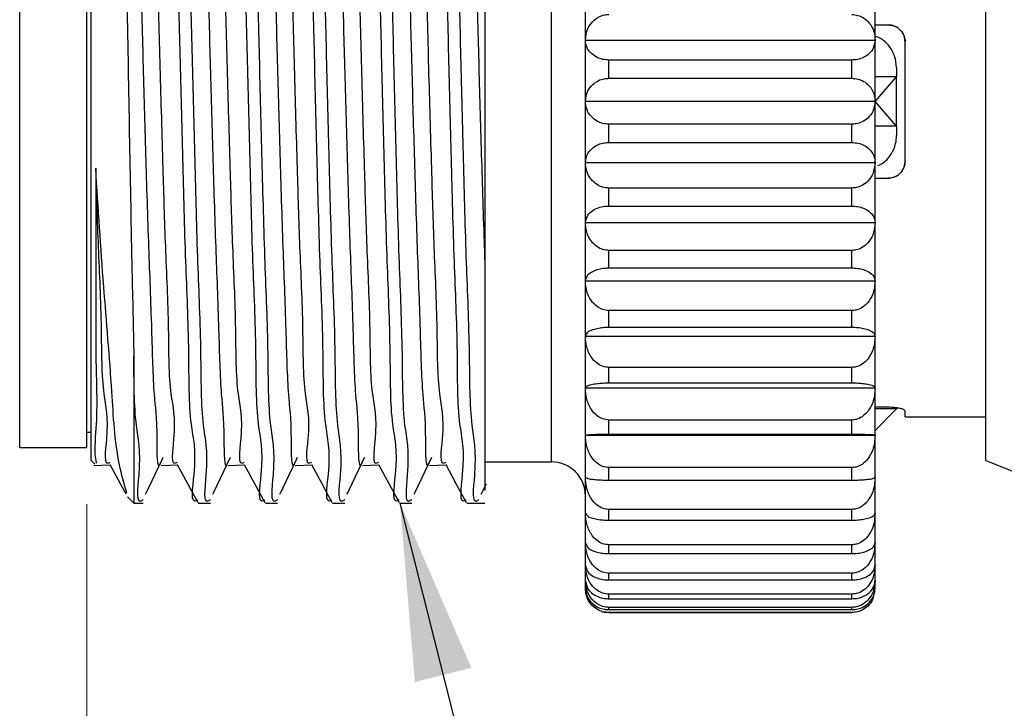
# Model space of a CAD drawing. Units: inches. Extents: x 0.4 to 16.6, y 0.2 to 10.8.
# Drawn here: x 4.2 to 5.1, y 6.7 to 7.3 of the extents above; entities that cross this region are included whole.
import ezdxf

# ---------------------------------------------------------------- set-up
doc = ezdxf.new("R2010")
doc.units = ezdxf.units.IN
doc.header["$MEASUREMENT"] = 0
doc.styles.add('SLDTEXTSTYLE0', font='TXT', dxfattribs={"width": 0.75})
doc.dimstyles.new('SLDDIMSTYLE1', dxfattribs={"dimtxt": 0.166667, "dimasz": 0.156, "dimexe": 0, "dimexo": 0.0625, "dimgap": 0.041667, "dimtad": 0, "dimtih": 1, "dimtoh": 1, "dimlfac": 0.666667, "dimrnd": 1e-09, "dimzin": 12, "dimdsep": 46, "dimtxsty": 'SLDTEXTSTYLE0', "dimsah": 1, "dimcen": 0.09, "dimadec": 0, "dimazin": 3, "dimtfac": 1, "dimtofl": 0, "dimtmove": 0, "dimatfit": 3, "dimfxl": 0, "dimfrac": 2, "dimtolj": 1, "dimtzin": 12, "dimarcsym": 0})
doc.dimstyles.new('SLDDIMSTYLE2', dxfattribs={"dimtxt": 0.18, "dimasz": 0.156, "dimexe": 0, "dimexo": 0.0625, "dimgap": 0, "dimtad": 0, "dimtih": 1, "dimtoh": 1, "dimdec": 0, "dimrnd": 1e-09, "dimzin": 0, "dimdsep": 46, "dimtxsty": 'Standard', "dimsah": 1, "dimcen": 0.09, "dimadec": 0, "dimazin": 0, "dimtfac": 0.156, "dimtdec": 0, "dimtofl": 0, "dimtmove": 0, "dimatfit": 3, "dimfxl": 0, "dimfrac": 2, "dimtolj": 1, "dimtzin": 0, "dimarcsym": 0})

# ---------------------------------------------------------------- blocks, each defined once
blk = doc.blocks.new('_D_1')
at = {"color": 7, "linetype": 'Continuous', "lineweight": 18}
for p, q in [((11.64499, 7.03675), (11.64499, 5.74573)), ((4.28816, 6.90107), (4.28816, 5.74573)), ((9.75225, 5.98184), (9.69669, 5.87073)), ((9.86336, 5.75962), (9.75225, 5.98184)), ((4.28816, 5.87073), (7.49768, 5.87073)), ((9.69669, 5.87073), (7.66808, 5.87073)), ((9.91891, 5.87073), (9.86336, 5.75962)), ((11.64499, 5.87073), (9.91891, 5.87073))]:
    blk.add_line(p, q, dxfattribs=at)
for points in [[(4.28816, 5.87073), (4.44416, 5.84473), (4.44416, 5.89673)], [(11.64499, 5.87073), (11.48899, 5.89673), (11.48899, 5.84473)]]:
    blk.add_solid(points, dxfattribs=at)
at = {"color": 7, "linetype": 'Continuous', "lineweight": 18, "insert": (7.5315, 5.95317), "char_height": 0.16667, "attachment_point": 1, "style": 'SLDTEXTSTYLE0'}
blk.add_mtext('L', dxfattribs=at)

msp = doc.modelspace()

# ---------------------------------------------------------------- linework, layer by layer
at = {"color": 7, "linetype": 'Continuous', "lineweight": 25}
for p, q in [((4.29209, 6.96178), (4.29209, 7.57162)), ((5.07959, 6.93963), (5.07959, 7.57152)), ((4.2291, 7.25557), (4.2291, 7.56007)), ((4.28816, 7.25557), (4.28816, 7.56007)), ((4.63859, 7.54001), (4.63859, 7.11101)), ((4.72709, 7.30963), (4.72709, 7.36259)), ((4.98209, 7.30963), (4.98209, 7.36259)), ((4.98209, 7.32307), (4.99345, 7.32307)), ((4.72709, 7.25583), (4.72709, 7.30963)), ((4.72709, 7.30963), (4.98209, 7.30963)), ((4.98209, 7.25583), (4.98209, 7.30963)), ((5.00845, 7.20307), (5.00845, 7.30807)), ((4.74776, 7.27605), (4.74776, 7.29212)), ((4.96142, 7.29212), (4.74776, 7.29212)), ((4.96142, 7.27605), (4.96142, 7.29212)), ((5.00095, 7.28557), (5.00095, 7.27732)), ((4.74776, 7.27605), (4.96142, 7.27605)), ((5.00095, 7.27732), (4.98209, 7.27732)), ((4.98209, 7.25558), (5.00095, 7.27732)), ((5.00095, 7.23382), (5.00095, 7.27732)), ((4.2291, 6.95107), (4.2291, 7.25557)), ((4.28816, 6.95107), (4.28816, 7.25557)), ((4.72709, 7.20201), (4.72709, 7.25583)), ((4.72709, 7.25583), (4.98209, 7.25583)), ((4.98209, 7.20201), (4.98209, 7.25583)), ((5.00095, 7.23382), (4.98209, 7.25557)), ((4.74776, 7.21955), (4.74776, 7.23562)), ((4.96142, 7.23562), (4.74776, 7.23562)), ((4.96142, 7.21955), (4.96142, 7.23562)), ((5.00095, 7.23382), (4.98209, 7.23382)), ((5.00095, 7.23382), (5.00095, 7.22557)), ((4.74776, 7.21955), (4.96142, 7.21955)), ((4.72709, 7.20201), (4.98209, 7.20201)), ((4.72709, 7.14905), (4.72709, 7.20201)), ((4.98209, 7.14905), (4.98209, 7.20201)), ((4.98209, 7.18807), (4.99345, 7.18807)), ((4.74776, 7.16361), (4.74776, 7.17943)), ((4.96142, 7.17943), (4.74776, 7.17943)), ((4.96142, 7.16361), (4.96142, 7.17943)), ((4.74776, 7.16361), (4.96142, 7.16361)), ((4.72709, 7.14905), (4.98209, 7.14905)), ((4.72709, 7.09776), (4.72709, 7.14905)), ((4.98209, 7.09776), (4.98209, 7.14905)), ((4.74776, 7.10913), (4.74776, 7.12445)), ((4.96142, 7.12445), (4.74776, 7.12445)), ((4.96142, 7.10913), (4.96142, 7.12445)), ((4.63859, 7.11101), (4.63859, 6.91352)), ((4.74776, 7.10913), (4.96142, 7.10913)), ((4.72709, 7.09776), (4.98209, 7.09776)), ((4.72709, 7.04896), (4.72709, 7.09776)), ((4.98209, 7.04896), (4.98209, 7.09776)), ((4.74776, 7.05695), (4.74776, 7.07153)), ((4.96142, 7.07153), (4.74776, 7.07153)), ((4.96142, 7.05695), (4.96142, 7.07153)), ((4.74776, 7.05695), (4.96142, 7.05695)), ((4.72709, 7.04896), (4.98209, 7.04896)), ((4.72709, 7.00342), (4.72709, 7.04896)), ((4.98209, 7.00342), (4.98209, 7.04896)), ((4.32959, 7.0315), (4.32959, 6.90202)), ((4.74776, 7.00791), (4.74776, 7.02151)), ((4.96142, 7.02151), (4.74776, 7.02151)), ((4.96142, 7.00791), (4.96142, 7.02151)), ((4.72709, 7.00342), (4.98209, 7.00342)), ((4.72709, 6.96186), (4.72709, 7.00342)), ((4.74776, 7.00791), (4.96142, 7.00791)), ((4.98209, 6.96186), (4.98209, 7.00342)), ((4.99345, 6.98641), (4.98209, 6.98641)), ((5.00095, 6.98573), (5.00095, 6.98494)), ((5.00095, 6.98494), (4.98209, 6.98494)), ((4.98209, 6.96608), (5.00095, 6.98494)), ((5.00845, 6.97807), (5.00845, 6.98308)), ((5.00845, 6.97807), (5.07959, 6.97807)), ((5.00845, 6.97807), (5.07959, 6.97807)), ((4.74776, 6.96277), (4.74776, 6.97519)), ((4.96142, 6.97519), (4.74776, 6.97519)), ((4.96142, 6.96277), (4.96142, 6.97519)), ((4.28816, 6.96457), (4.29209, 6.96457)), ((4.29209, 6.93952), (4.29209, 6.96178)), ((4.72709, 6.96186), (4.98209, 6.96186)), ((4.72709, 6.92493), (4.72709, 6.96186)), ((4.74776, 6.96277), (4.96142, 6.96277)), ((4.98209, 6.92493), (4.98209, 6.96186)), ((4.2291, 6.95107), (4.28816, 6.95107)), ((4.29209, 6.93952), (4.29532, 6.93629)), ((4.63859, 6.93832), (4.69709, 6.93832)), ((5.07959, 6.93963), (5.24909, 6.87171)), ((4.72709, 6.89321), (4.72709, 6.92493)), ((4.74776, 6.92225), (4.74776, 6.93329)), ((4.96142, 6.93329), (4.74776, 6.93329)), ((4.96142, 6.92225), (4.96142, 6.93329)), ((4.98209, 6.89321), (4.98209, 6.92493)), ((4.63538, 6.90976), (4.63987, 6.91914)), ((4.74776, 6.92225), (4.96142, 6.92225)), ((4.32408, 6.90753), (4.32959, 6.90202)), ((4.32959, 6.90202), (4.33785, 6.90202)), ((4.3863, 6.90202), (4.39695, 6.90202)), ((4.4454, 6.90202), (4.45605, 6.90202)), ((4.5045, 6.90202), (4.51515, 6.90202)), ((4.5636, 6.90202), (4.57425, 6.90202)), ((4.6227, 6.90202), (4.63859, 6.90202)), ((4.72709, 6.86721), (4.72709, 6.89321)), ((4.74776, 6.88699), (4.74776, 6.89647)), ((4.96142, 6.89647), (4.74776, 6.89647)), ((4.96142, 6.88699), (4.96142, 6.89647)), ((4.98209, 6.86721), (4.98209, 6.89321)), ((4.74776, 6.88699), (4.96142, 6.88699)), ((4.72709, 6.84733), (4.72709, 6.86721)), ((4.74776, 6.85754), (4.74776, 6.86531)), ((4.96142, 6.86531), (4.74776, 6.86531)), ((4.96142, 6.85754), (4.96142, 6.86531)), ((4.98209, 6.84733), (4.98209, 6.86721)), ((4.74776, 6.85754), (4.96142, 6.85754)), ((4.72709, 6.83389), (4.72709, 6.84733)), ((4.98209, 6.83389), (4.98209, 6.84733)), ((4.96142, 6.84031), (4.74776, 6.84031)), ((4.74776, 6.83437), (4.74776, 6.84031)), ((4.96142, 6.83437), (4.96142, 6.84031)), ((4.72709, 6.8271), (4.72709, 6.83389)), ((4.74776, 6.83437), (4.96142, 6.83437)), ((4.98209, 6.8271), (4.98209, 6.83389)), ((4.96142, 6.82185), (4.74776, 6.82185)), ((4.74776, 6.81784), (4.74776, 6.82185)), ((4.96142, 6.81784), (4.96142, 6.82185)), ((4.74776, 6.81784), (4.96142, 6.81784)), ((4.96142, 6.81024), (4.74776, 6.81024)), ((4.74776, 6.80821), (4.74776, 6.81024)), ((4.74776, 6.80821), (4.96142, 6.80821)), ((4.96142, 6.80565), (4.74776, 6.80565)), ((4.74776, 6.80557), (4.96142, 6.80557)), ((4.96142, 6.80821), (4.96142, 6.81024))]:
    msp.add_line(p, q, dxfattribs=at)
at = {"color": 8, "linetype": 'Continuous', "lineweight": 25}
for p, q in [((4.69709, 6.93832), (4.69709, 7.57282)), ((4.74776, 6.80565), (4.74776, 6.80557)), ((4.96142, 6.80565), (4.96142, 6.80557))]:
    msp.add_line(p, q, dxfattribs=at)
at = {"color": 7, "linetype": 'Continuous', "lineweight": 25, "flags": 128}
for points in [[(4.29439, 6.93523), (4.30178, 6.93542), (4.30888, 6.93561)], [(4.30859, 6.93616), (4.31764, 6.91934), (4.32248, 6.91034)], [(4.35349, 6.93523), (4.36088, 6.93542), (4.36798, 6.93561)], [(4.36769, 6.93616), (4.37674, 6.91934), (4.38579, 6.90251)], [(4.41259, 6.93523), (4.41998, 6.93542), (4.42708, 6.93561)], [(4.42679, 6.93616), (4.43584, 6.91934), (4.44489, 6.90251)], [(4.47169, 6.93523), (4.47908, 6.93542), (4.48618, 6.93561)], [(4.48589, 6.93616), (4.49494, 6.91934), (4.50399, 6.90251)], [(4.53079, 6.93523), (4.53818, 6.93542), (4.54528, 6.93561)], [(4.54499, 6.93616), (4.55404, 6.91934), (4.56309, 6.90251)], [(4.58989, 6.93523), (4.59728, 6.93542), (4.60438, 6.93561)], [(4.60409, 6.93616), (4.61314, 6.91934), (4.62219, 6.90251)], [(4.74134, 6.80659), (4.74372, 6.80597), (4.74776, 6.80557)]]:
    msp.add_lwpolyline(points, dxfattribs=at)
at = {"color": 7, "linetype": 'Continuous', "lineweight": 25}
msp.add_arc((4.69709, 6.90832), 0.03, 0.00114, 89.99918, dxfattribs=at)
for points, knots in [([(4.38578, 6.90474), (4.38558, 6.9046), (4.37892, 6.89989), (4.38622, 6.94478), (4.3778, 6.97266), (4.37853, 7.04232), (4.3749, 7.11748), (4.37278, 7.20551), (4.37034, 7.2949), (4.36849, 7.38216), (4.36487, 7.46061), (4.36553, 7.52792), (4.35655, 7.56995), (4.36493, 7.60077), (4.35726, 7.60573), (4.35675, 7.60605)], [0, 0, 0, 0, 0.001033, 0.033913, 0.096816, 0.186248, 0.300549, 0.428943, 0.557822, 0.682933, 0.799756, 0.895496, 0.961599, 0.99745, 1, 1, 1, 1]), ([(4.39695, 6.90506), (4.39658, 6.90475), (4.39017, 6.89923), (4.39638, 6.94437), (4.38874, 6.97186), (4.38913, 7.04136), (4.38562, 7.11631), (4.38346, 7.20427), (4.38104, 7.29366), (4.37916, 7.38096), (4.37563, 7.45969), (4.37604, 7.52691), (4.36757, 7.5699), (4.37527, 7.60001), (4.36793, 7.60568), (4.3674, 7.60608)], [0, 0, 0, 0, 0.001972, 0.034347, 0.096773, 0.185769, 0.299693, 0.427812, 0.556542, 0.681629, 0.798557, 0.894529, 0.960961, 0.997221, 1, 1, 1, 1]), ([(4.44489, 6.90474), (4.44468, 6.9046), (4.43802, 6.89989), (4.44532, 6.94478), (4.4369, 6.97266), (4.43763, 7.04232), (4.434, 7.11748), (4.43188, 7.20551), (4.42944, 7.2949), (4.42759, 7.38216), (4.42397, 7.46061), (4.42463, 7.52792), (4.41565, 7.56995), (4.42403, 7.60077), (4.41636, 7.60573), (4.41585, 7.60605)], [0, 0, 0, 0, 0.001033, 0.033913, 0.096816, 0.186248, 0.300549, 0.428943, 0.557822, 0.682933, 0.799756, 0.895496, 0.961599, 0.99745, 1, 1, 1, 1]), ([(4.45605, 6.90506), (4.45568, 6.90475), (4.44927, 6.89923), (4.45548, 6.94437), (4.44784, 6.97186), (4.44823, 7.04136), (4.44472, 7.11631), (4.44256, 7.20427), (4.44014, 7.29366), (4.43826, 7.38096), (4.43473, 7.45969), (4.43514, 7.52691), (4.42667, 7.5699), (4.43437, 7.60001), (4.42703, 7.60568), (4.4265, 7.60608)], [0, 0, 0, 0, 0.001972, 0.034347, 0.096773, 0.185769, 0.299693, 0.427812, 0.556542, 0.681629, 0.798557, 0.894529, 0.960961, 0.997221, 1, 1, 1, 1]), ([(4.50399, 6.90474), (4.50378, 6.9046), (4.49712, 6.89989), (4.50442, 6.94478), (4.49601, 6.97266), (4.49673, 7.04232), (4.4931, 7.11748), (4.49098, 7.20551), (4.48854, 7.2949), (4.48669, 7.38216), (4.48307, 7.46061), (4.48373, 7.52792), (4.47475, 7.56995), (4.48313, 7.60077), (4.47546, 7.60573), (4.47495, 7.60605)], [0, 0, 0, 0, 0.001033, 0.033913, 0.096816, 0.186248, 0.300549, 0.428943, 0.557822, 0.682933, 0.799756, 0.895496, 0.961599, 0.99745, 1, 1, 1, 1]), ([(4.51515, 6.90506), (4.51478, 6.90475), (4.50837, 6.89923), (4.51458, 6.94437), (4.50694, 6.97186), (4.50733, 7.04136), (4.50382, 7.11631), (4.50166, 7.20427), (4.49924, 7.29366), (4.49736, 7.38096), (4.49383, 7.45969), (4.49424, 7.52691), (4.48577, 7.5699), (4.49347, 7.60001), (4.48613, 7.60568), (4.4856, 7.60608)], [0, 0, 0, 0, 0.001972, 0.034347, 0.096773, 0.185768, 0.299692, 0.427812, 0.556542, 0.681629, 0.798557, 0.894529, 0.960961, 0.997221, 1, 1, 1, 1]), ([(4.56308, 6.90474), (4.56288, 6.9046), (4.55623, 6.89989), (4.56352, 6.94478), (4.5551, 6.97266), (4.55583, 7.04232), (4.5522, 7.11748), (4.55008, 7.20551), (4.54764, 7.2949), (4.54579, 7.38216), (4.54217, 7.46061), (4.54283, 7.52792), (4.53385, 7.56995), (4.54223, 7.60077), (4.53456, 7.60573), (4.53405, 7.60605)], [0, 0, 0, 0, 0.001033, 0.033912, 0.096816, 0.186248, 0.300549, 0.428942, 0.557821, 0.682933, 0.799756, 0.895496, 0.961599, 0.99745, 1, 1, 1, 1]), ([(4.57425, 6.90506), (4.57388, 6.90475), (4.56747, 6.89923), (4.57368, 6.94437), (4.56604, 6.97186), (4.56643, 7.04136), (4.56292, 7.11631), (4.56076, 7.20427), (4.55834, 7.29366), (4.55646, 7.38096), (4.55293, 7.45969), (4.55334, 7.52691), (4.54487, 7.5699), (4.55257, 7.60001), (4.54523, 7.60568), (4.5447, 7.60608)], [0, 0, 0, 0, 0.001972, 0.034347, 0.096773, 0.185769, 0.299692, 0.427812, 0.556542, 0.681629, 0.798557, 0.894529, 0.960961, 0.997221, 1, 1, 1, 1]), ([(4.62219, 6.90474), (4.62198, 6.9046), (4.61532, 6.89989), (4.62262, 6.94478), (4.6142, 6.97266), (4.61493, 7.04232), (4.6113, 7.11748), (4.60918, 7.20551), (4.60674, 7.2949), (4.60489, 7.38216), (4.60127, 7.46061), (4.60193, 7.52792), (4.59295, 7.56995), (4.60133, 7.60077), (4.59366, 7.60573), (4.59315, 7.60605)], [0, 0, 0, 0, 0.001033, 0.033913, 0.096816, 0.186248, 0.300549, 0.428943, 0.557822, 0.682933, 0.799756, 0.895496, 0.961599, 0.99745, 1, 1, 1, 1]), ([(4.63335, 6.90506), (4.63298, 6.90475), (4.62657, 6.89923), (4.63278, 6.94437), (4.62514, 6.97186), (4.62553, 7.04136), (4.62202, 7.11631), (4.61986, 7.20427), (4.61744, 7.29366), (4.61556, 7.38096), (4.61203, 7.45969), (4.61244, 7.52691), (4.60397, 7.5699), (4.61167, 7.60001), (4.60433, 7.60568), (4.6038, 7.60608)], [0, 0, 0, 0, 0.001972, 0.034347, 0.096773, 0.185769, 0.299693, 0.427812, 0.556542, 0.681629, 0.798557, 0.894529, 0.960961, 0.997221, 1, 1, 1, 1]), ([(4.31553, 7.59137), (4.31615, 7.5869), (4.31919, 7.565), (4.31895, 7.51472), (4.32209, 7.43394), (4.32373, 7.33212), (4.32569, 7.2205), (4.32762, 7.11922), (4.32903, 7.05644), (4.32959, 7.0315)], [0, 0, 0, 0, 0.024169, 0.118393, 0.268426, 0.457507, 0.663642, 0.866418, 1, 1, 1, 1]), ([(4.32457, 7.57269), (4.32486, 7.57249), (4.33155, 7.56788), (4.32419, 7.54011), (4.3325, 7.50177), (4.33216, 7.44064), (4.33566, 7.36943), (4.33757, 7.2903), (4.33992, 7.20935), (4.3423, 7.12954), (4.34512, 7.06188), (4.34654, 6.9981), (4.35029, 6.97462), (4.34966, 6.92974), (4.35319, 6.93743), (4.35348, 6.93804)], [0, 0, 0, 0, 0.001648, 0.037795, 0.104067, 0.199847, 0.316572, 0.441466, 0.570023, 0.697999, 0.811826, 0.900779, 0.963219, 0.997069, 1, 1, 1, 1]), ([(4.3387, 7.57275), (4.33922, 7.57243), (4.3463, 7.56795), (4.33903, 7.53986), (4.34723, 7.50173), (4.34694, 7.44071), (4.35051, 7.36765), (4.35246, 7.28443), (4.35493, 7.20356), (4.35709, 7.12604), (4.3604, 7.06218), (4.36002, 6.99926), (4.36766, 6.97404), (4.36148, 6.9337), (4.3675, 6.93788), (4.36768, 6.938)], [0, 0, 0, 0, 0.00282, 0.038894, 0.105171, 0.201041, 0.317936, 0.452513, 0.591638, 0.700183, 0.814335, 0.90359, 0.966301, 0.999, 1, 1, 1, 1]), ([(4.38367, 7.57269), (4.38396, 7.57249), (4.39065, 7.56789), (4.38329, 7.5401), (4.3916, 7.50177), (4.39126, 7.44064), (4.39476, 7.36943), (4.39667, 7.2903), (4.39902, 7.20935), (4.4014, 7.12954), (4.40422, 7.06188), (4.40564, 6.9981), (4.40939, 6.97462), (4.40876, 6.92974), (4.41229, 6.93743), (4.41258, 6.93804)], [0, 0, 0, 0, 0.001649, 0.037796, 0.104067, 0.199847, 0.316572, 0.441466, 0.570023, 0.697999, 0.811826, 0.900779, 0.96322, 0.997069, 1, 1, 1, 1]), ([(4.3978, 7.57275), (4.39832, 7.57243), (4.4054, 7.56795), (4.39813, 7.53986), (4.40633, 7.50173), (4.40604, 7.44071), (4.40961, 7.36765), (4.41156, 7.28443), (4.41403, 7.20356), (4.41619, 7.12604), (4.4195, 7.06218), (4.41912, 6.99926), (4.42676, 6.97404), (4.42058, 6.9337), (4.4266, 6.93788), (4.42678, 6.938)], [0, 0, 0, 0, 0.00282, 0.038894, 0.105171, 0.201041, 0.317936, 0.452513, 0.591638, 0.700183, 0.814335, 0.90359, 0.966301, 0.999, 1, 1, 1, 1]), ([(4.44277, 7.57269), (4.44306, 7.57249), (4.44975, 7.56788), (4.4424, 7.54011), (4.4507, 7.50177), (4.45036, 7.44064), (4.45386, 7.36943), (4.45577, 7.2903), (4.45812, 7.20935), (4.4605, 7.12954), (4.46332, 7.06188), (4.46474, 6.9981), (4.46849, 6.97462), (4.46786, 6.92974), (4.47139, 6.93743), (4.47168, 6.93804)], [0, 0, 0, 0, 0.001648, 0.037795, 0.104067, 0.199847, 0.316572, 0.441466, 0.570023, 0.697999, 0.811826, 0.900779, 0.96322, 0.99707, 1, 1, 1, 1]), ([(4.4569, 7.57275), (4.45742, 7.57243), (4.4645, 7.56795), (4.45723, 7.53986), (4.46543, 7.50173), (4.46514, 7.44071), (4.46871, 7.36765), (4.47066, 7.28443), (4.47313, 7.20356), (4.47529, 7.12604), (4.4786, 7.06218), (4.47822, 6.99926), (4.48586, 6.97404), (4.47968, 6.9337), (4.4857, 6.93788), (4.48588, 6.938)], [0, 0, 0, 0, 0.00282, 0.038894, 0.105171, 0.201041, 0.317936, 0.452513, 0.591638, 0.700183, 0.814335, 0.90359, 0.966301, 0.999, 1, 1, 1, 1]), ([(4.50187, 7.57269), (4.50216, 7.57249), (4.50885, 7.56788), (4.5015, 7.54011), (4.5098, 7.50177), (4.50946, 7.44064), (4.51296, 7.36943), (4.51487, 7.2903), (4.51722, 7.20935), (4.5196, 7.12954), (4.52242, 7.06188), (4.52384, 6.9981), (4.52759, 6.97462), (4.52696, 6.92974), (4.53049, 6.93743), (4.53078, 6.93804)], [0, 0, 0, 0, 0.001648, 0.037795, 0.104067, 0.199847, 0.316572, 0.441466, 0.570023, 0.697999, 0.811826, 0.900779, 0.963219, 0.997069, 1, 1, 1, 1]), ([(4.516, 7.57275), (4.51652, 7.57243), (4.5236, 7.56795), (4.51633, 7.53986), (4.52453, 7.50173), (4.52424, 7.44071), (4.52781, 7.36765), (4.52976, 7.28443), (4.53223, 7.20356), (4.53439, 7.12604), (4.5377, 7.06217), (4.53732, 6.99926), (4.54496, 6.97404), (4.53878, 6.9337), (4.5448, 6.93788), (4.54498, 6.938)], [0, 0, 0, 0, 0.00282, 0.038894, 0.105171, 0.201041, 0.317936, 0.452513, 0.591638, 0.700182, 0.814335, 0.90359, 0.966301, 0.998999, 1, 1, 1, 1]), ([(4.56097, 7.57269), (4.56126, 7.57249), (4.56795, 7.56788), (4.56059, 7.54011), (4.5689, 7.50177), (4.56856, 7.44064), (4.57206, 7.36943), (4.57397, 7.2903), (4.57632, 7.20935), (4.5787, 7.12954), (4.58152, 7.06188), (4.58294, 6.9981), (4.58669, 6.97462), (4.58606, 6.92974), (4.58959, 6.93743), (4.58988, 6.93804)], [0, 0, 0, 0, 0.001648, 0.037795, 0.104067, 0.199847, 0.316572, 0.441466, 0.570023, 0.697999, 0.811826, 0.900779, 0.963219, 0.997069, 1, 1, 1, 1]), ([(4.5751, 7.57275), (4.57562, 7.57243), (4.5827, 7.56795), (4.57543, 7.53986), (4.58363, 7.50173), (4.58334, 7.44071), (4.58691, 7.36765), (4.58886, 7.28443), (4.59133, 7.20356), (4.59349, 7.12604), (4.5968, 7.06218), (4.59642, 6.99926), (4.60406, 6.97404), (4.59788, 6.9337), (4.6039, 6.93788), (4.60408, 6.938)], [0, 0, 0, 0, 0.00282, 0.038894, 0.105171, 0.201041, 0.317936, 0.452513, 0.591638, 0.700183, 0.814335, 0.90359, 0.966301, 0.999, 1, 1, 1, 1]), ([(4.62007, 7.57269), (4.62036, 7.57249), (4.62705, 7.56788), (4.6197, 7.54011), (4.628, 7.50177), (4.62766, 7.44065), (4.63115, 7.36941), (4.63307, 7.29036), (4.6354, 7.20915), (4.63729, 7.14908), (4.6384, 7.11642), (4.63859, 7.11101)], [0, 0, 0, 0, 0.002278, 0.052249, 0.143864, 0.276271, 0.437633, 0.610288, 0.788007, 0.964923, 1, 1, 1, 1]), ([(4.72709, 7.30963), (4.72749, 7.31315), (4.7282, 7.31923), (4.73301, 7.32612), (4.73824, 7.33007), (4.74326, 7.33196), (4.74643, 7.33215), (4.74776, 7.33223)], [0, 0, 0, 0, 0.308149, 0.533846, 0.72039, 0.882551, 1, 1, 1, 1]), ([(4.96142, 7.33223), (4.96328, 7.33207), (4.96694, 7.33177), (4.97238, 7.3292), (4.97757, 7.32458), (4.98139, 7.31763), (4.98186, 7.31221), (4.98209, 7.30963)], [0, 0, 0, 0, 0.1645774, 0.3220422, 0.5219264, 0.7729122, 1, 1, 1, 1]), ([(4.99345, 7.32307), (4.9951, 7.32291), (4.99839, 7.3226), (5.00281, 7.32013), (5.00622, 7.31646), (5.00815, 7.3122), (5.00837, 7.3093), (5.00845, 7.30807)], [0, 0, 0, 0, 0.210022, 0.41871, 0.628892, 0.843716, 1, 1, 1, 1]), ([(5.00845, 7.30807), (5.00828, 7.30979), (5.00794, 7.31323), (5.00525, 7.31779), (5.00132, 7.32118), (4.99712, 7.32286), (4.99444, 7.32301), (4.99345, 7.32307)], [0, 0, 0, 0, 0.218698, 0.437707, 0.657299, 0.873894, 1, 1, 1, 1]), ([(4.74776, 7.29212), (4.7459, 7.29224), (4.74232, 7.29247), (4.73696, 7.29439), (4.73183, 7.29784), (4.72783, 7.30323), (4.72732, 7.30762), (4.72709, 7.30963)], [0, 0, 0, 0, 0.185566, 0.357695, 0.563208, 0.799269, 1, 1, 1, 1]), ([(4.98209, 7.30963), (4.98164, 7.30687), (4.98084, 7.3019), (4.97594, 7.2967), (4.97079, 7.29375), (4.96586, 7.29233), (4.96274, 7.29219), (4.96142, 7.29212)], [0, 0, 0, 0, 0.274309, 0.492319, 0.687849, 0.867241, 1, 1, 1, 1]), ([(5.00095, 7.28557), (5.00062, 7.28898), (4.99996, 7.29578), (4.99466, 7.30468), (4.98844, 7.31077), (4.98365, 7.31242), (4.98209, 7.31296)], [0, 0, 0, 0, 0.286727, 0.572727, 0.860957, 1, 1, 1, 1]), ([(4.72709, 7.25583), (4.72751, 7.25899), (4.72825, 7.26455), (4.7331, 7.27067), (4.73831, 7.27414), (4.74329, 7.27581), (4.74643, 7.27598), (4.74776, 7.27605)], [0, 0, 0, 0, 0.2935876, 0.5157396, 0.7060636, 0.875775, 1, 1, 1, 1]), ([(4.96142, 7.27605), (4.96328, 7.27591), (4.96689, 7.27564), (4.9723, 7.27338), (4.97748, 7.26931), (4.98137, 7.26308), (4.98186, 7.25814), (4.98209, 7.25583)], [0, 0, 0, 0, 0.173864, 0.337719, 0.539868, 0.784221, 1, 1, 1, 1]), ([(4.74776, 7.23562), (4.74589, 7.23576), (4.74228, 7.23603), (4.73687, 7.23829), (4.7317, 7.24235), (4.7278, 7.24858), (4.72731, 7.25351), (4.72709, 7.25583)], [0, 0, 0, 0, 0.173961, 0.337883, 0.540069, 0.784343, 1, 1, 1, 1]), ([(4.98209, 7.25583), (4.98166, 7.25266), (4.98092, 7.24711), (4.97607, 7.241), (4.97086, 7.23753), (4.96588, 7.23587), (4.96274, 7.23569), (4.96142, 7.23562)], [0, 0, 0, 0, 0.293432, 0.515557, 0.705911, 0.875703, 1, 1, 1, 1]), ([(4.72709, 7.20201), (4.72753, 7.20478), (4.72833, 7.20975), (4.73323, 7.21497), (4.73838, 7.21792), (4.74332, 7.21934), (4.74643, 7.21949), (4.74776, 7.21955)], [0, 0, 0, 0, 0.2745115, 0.4925525, 0.6880386, 0.8673294, 1, 1, 1, 1]), ([(4.96142, 7.21955), (4.96327, 7.21943), (4.96685, 7.2192), (4.97221, 7.21728), (4.97734, 7.21383), (4.98134, 7.20842), (4.98185, 7.20403), (4.98209, 7.20201)], [0, 0, 0, 0, 0.1854461, 0.3574898, 0.5629536, 0.7991091, 1, 1, 1, 1]), ([(4.98458, 7.1993), (4.98624, 7.20009), (4.99091, 7.20232), (4.99655, 7.20907), (5.00039, 7.21745), (5.00079, 7.22321), (5.00095, 7.22557)], [0, 0, 0, 0, 0.167637, 0.472601, 0.783238, 1, 1, 1, 1]), ([(4.99345, 7.18807), (4.9951, 7.18823), (4.99839, 7.18855), (5.00281, 7.19101), (5.00622, 7.19469), (5.00815, 7.19894), (5.00837, 7.20185), (5.00845, 7.20307)], [0, 0, 0, 0, 0.210022, 0.41871, 0.628892, 0.843716, 1, 1, 1, 1]), ([(5.00845, 7.20307), (5.00828, 7.20135), (5.00794, 7.19792), (5.00525, 7.19335), (5.00132, 7.18996), (4.99712, 7.18829), (4.99444, 7.18813), (4.99345, 7.18807)], [0, 0, 0, 0, 0.218698, 0.437707, 0.6573, 0.873894, 1, 1, 1, 1]), ([(4.29599, 7.19688), (4.29599, 7.18728), (4.29601, 7.14534), (4.29631, 7.08985), (4.29574, 7.02299), (4.29813, 6.97868), (4.2943, 6.94728), (4.29632, 6.93735), (4.29633, 6.9373)], [0, 0, 0, 0, 0.110986, 0.484633, 0.64166, 0.882951, 0.999429, 1, 1, 1, 1]), ([(4.29599, 7.19688), (4.29665, 7.17368), (4.29799, 7.12608), (4.3013, 7.06217), (4.30092, 6.99926), (4.30856, 6.97404), (4.30238, 6.9337), (4.3084, 6.93788), (4.30858, 6.938)], [0, 0, 0, 0, 0.265804, 0.545342, 0.76391, 0.917478, 0.997549, 1, 1, 1, 1]), ([(4.32329, 6.91078), (4.321, 6.9191), (4.313, 6.94818), (4.31014, 7.00958), (4.30242, 7.09638), (4.29821, 7.16208), (4.29599, 7.19688)], [0, 0, 0, 0, 0.089857, 0.313872, 0.636658, 1, 1, 1, 1]), ([(4.74776, 7.17943), (4.74589, 7.17959), (4.74224, 7.1799), (4.7368, 7.18246), (4.7316, 7.18708), (4.72778, 7.19402), (4.72731, 7.19944), (4.72709, 7.20201)], [0, 0, 0, 0, 0.164654, 0.322171, 0.522081, 0.773005, 1, 1, 1, 1]), ([(4.98209, 7.20201), (4.98168, 7.1985), (4.98097, 7.19242), (4.97616, 7.18554), (4.97093, 7.1816), (4.96591, 7.17971), (4.96275, 7.17952), (4.96142, 7.17943)], [0, 0, 0, 0, 0.3080309, 0.5337057, 0.72027, 0.8824944, 1, 1, 1, 1]), ([(4.72709, 7.14905), (4.72757, 7.15138), (4.72845, 7.1557), (4.73338, 7.15989), (4.73846, 7.16229), (4.74334, 7.16344), (4.74643, 7.16356), (4.74776, 7.16361)], [0, 0, 0, 0, 0.2498061, 0.4634333, 0.6658663, 0.8570462, 1, 1, 1, 1]), ([(4.96142, 7.16361), (4.96327, 7.16352), (4.96681, 7.16333), (4.97213, 7.16176), (4.97716, 7.15898), (4.98128, 7.15455), (4.98184, 7.15074), (4.98209, 7.14905)], [0, 0, 0, 0, 0.199552, 0.381866, 0.592112, 0.818543, 1, 1, 1, 1]), ([(4.74776, 7.12445), (4.74588, 7.12462), (4.7422, 7.12496), (4.73673, 7.12779), (4.73153, 7.13287), (4.72777, 7.14041), (4.72731, 7.14625), (4.72709, 7.14905)], [0, 0, 0, 0, 0.157382, 0.310013, 0.508386, 0.764512, 1, 1, 1, 1]), ([(4.98209, 7.14905), (4.98169, 7.14524), (4.981, 7.13871), (4.97624, 7.13118), (4.97099, 7.12684), (4.96593, 7.12475), (4.96275, 7.12454), (4.96142, 7.12445)], [0, 0, 0, 0, 0.319003, 0.547576, 0.731405, 0.887805, 1, 1, 1, 1]), ([(4.72709, 7.09776), (4.72762, 7.09961), (4.72866, 7.10324), (4.73356, 7.10628), (4.73852, 7.10812), (4.74336, 7.109), (4.74643, 7.10909), (4.74776, 7.10913)], [0, 0, 0, 0, 0.218313, 0.427819, 0.639379, 0.844891, 1, 1, 1, 1]), ([(4.96142, 7.10913), (4.96326, 7.10905), (4.96677, 7.10891), (4.97205, 7.1077), (4.97693, 7.10561), (4.98117, 7.10229), (4.98182, 7.0991), (4.98209, 7.09776)], [0, 0, 0, 0, 0.216218, 0.411043, 0.628021, 0.843647, 1, 1, 1, 1]), ([(4.74776, 7.07153), (4.74588, 7.07172), (4.74217, 7.07209), (4.73668, 7.07513), (4.73148, 7.08058), (4.72776, 7.0886), (4.72731, 7.09478), (4.72709, 7.09776)], [0, 0, 0, 0, 0.151906, 0.300934, 0.498285, 0.75832, 1, 1, 1, 1]), ([(4.98209, 7.09776), (4.98169, 7.09371), (4.98102, 7.08681), (4.97629, 7.07877), (4.97104, 7.07411), (4.96595, 7.07185), (4.96275, 7.07163), (4.96142, 7.07153)], [0, 0, 0, 0, 0.327019, 0.557835, 0.739736, 0.891808, 1, 1, 1, 1]), ([(4.72709, 7.04896), (4.72769, 7.05029), (4.72898, 7.05314), (4.73373, 7.05495), (4.73858, 7.05626), (4.74338, 7.05686), (4.74644, 7.05693), (4.74776, 7.05695)], [0, 0, 0, 0, 0.179607, 0.386363, 0.609329, 0.831249, 1, 1, 1, 1]), ([(4.96142, 7.05695), (4.96326, 7.0569), (4.96674, 7.0568), (4.97198, 7.05598), (4.97668, 7.05452), (4.98096, 7.05246), (4.98178, 7.04992), (4.98209, 7.04896)], [0, 0, 0, 0, 0.234919, 0.444226, 0.670205, 0.875291, 1, 1, 1, 1]), ([(4.74776, 7.02151), (4.74588, 7.02171), (4.74214, 7.0221), (4.73664, 7.02531), (4.73144, 7.03104), (4.72776, 7.03941), (4.72731, 7.04585), (4.72709, 7.04896)], [0, 0, 0, 0, 0.148038, 0.29456, 0.49126, 0.754047, 1, 1, 1, 1]), ([(4.98209, 7.04896), (4.9817, 7.04474), (4.98104, 7.03755), (4.97632, 7.02913), (4.97108, 7.02424), (4.96597, 7.02186), (4.96275, 7.02161), (4.96142, 7.02151)], [0, 0, 0, 0, 0.3325586, 0.564985, 0.745593, 0.8946372, 1, 1, 1, 1]), ([(4.33785, 6.90506), (4.33748, 6.90475), (4.33107, 6.89923), (4.33727, 6.94435), (4.32982, 6.97164), (4.32967, 7.00952), (4.32959, 7.0315)], [0, 0, 0, 0, 0.010776, 0.187678, 0.52878, 1, 1, 1, 1]), ([(4.72709, 7.00342), (4.72776, 7.00418), (4.72946, 7.00607), (4.73384, 7.00673), (4.73862, 7.00755), (4.74339, 7.00785), (4.74644, 7.00789), (4.74776, 7.00791)], [0, 0, 0, 0, 0.136959, 0.343594, 0.57913, 0.81768, 1, 1, 1, 1]), ([(4.74776, 6.97519), (4.74588, 6.97539), (4.74213, 6.9758), (4.73662, 6.97911), (4.73142, 6.98502), (4.72776, 6.99362), (4.7273, 7.00022), (4.72709, 7.00342)], [0, 0, 0, 0, 0.145638, 0.290625, 0.486948, 0.751439, 1, 1, 1, 1]), ([(4.96142, 7.00791), (4.96326, 7.00788), (4.96672, 7.00782), (4.97193, 7.00739), (4.97649, 7.00648), (4.98057, 7.00575), (4.98173, 7.00397), (4.98209, 7.00342)], [0, 0, 0, 0, 0.253692, 0.477989, 0.714678, 0.912171, 1, 1, 1, 1]), ([(4.98209, 7.00342), (4.9817, 6.99908), (4.98104, 6.99172), (4.97635, 6.98305), (4.9711, 6.978), (4.96598, 6.97554), (4.96275, 6.97529), (4.96142, 6.97519)], [0, 0, 0, 0, 0.335944, 0.569379, 0.749214, 0.896393, 1, 1, 1, 1]), ([(5.00845, 6.98308), (5.00818, 6.98345), (5.00737, 6.98457), (5.00457, 6.9852), (5.00092, 6.98602), (4.997, 6.98635), (4.99443, 6.98639), (4.99345, 6.98641)], [0, 0, 0, 0, 0.08551, 0.258042, 0.510911, 0.813135, 1, 1, 1, 1]), ([(5.00845, 6.98308), (5.00818, 6.98345), (5.00737, 6.98457), (5.00457, 6.9852), (5.00092, 6.98602), (4.997, 6.98635), (4.99443, 6.98639), (4.99345, 6.98641)], [0, 0, 0, 0, 0.08551, 0.258042, 0.510911, 0.813135, 1, 1, 1, 1]), ([(4.72709, 6.96186), (4.72781, 6.96201), (4.72994, 6.96247), (4.73382, 6.96251), (4.73866, 6.96271), (4.74339, 6.96276), (4.74644, 6.96277), (4.74776, 6.96277)], [0, 0, 0, 0, 0.106873, 0.315189, 0.559502, 0.808932, 1, 1, 1, 1]), ([(4.74776, 6.93329), (4.74588, 6.93349), (4.74212, 6.93391), (4.73661, 6.93726), (4.73141, 6.94325), (4.72775, 6.95195), (4.7273, 6.95862), (4.72709, 6.96186)], [0, 0, 0, 0, 0.144622, 0.288962, 0.485132, 0.750343, 1, 1, 1, 1]), ([(4.96142, 6.96277), (4.96326, 6.96277), (4.96672, 6.96275), (4.97188, 6.96268), (4.97652, 6.96243), (4.98001, 6.96245), (4.9817, 6.96197), (4.98209, 6.96186)], [0, 0, 0, 0, 0.266449, 0.501213, 0.746308, 0.941542, 1, 1, 1, 1]), ([(4.98209, 6.96186), (4.9817, 6.95747), (4.98105, 6.95003), (4.97635, 6.94126), (4.97111, 6.93614), (4.96598, 6.93364), (4.96275, 6.93339), (4.96142, 6.93329)], [0, 0, 0, 0, 0.337366, 0.571231, 0.750745, 0.897138, 1, 1, 1, 1]), ([(4.33988, 6.90976), (4.34248, 6.9152), (4.34769, 6.92607), (4.35291, 6.93694), (4.35551, 6.94237)], [0, 0, 0, 0, 0.500117, 1, 1, 1, 1]), ([(4.39898, 6.90976), (4.40158, 6.9152), (4.40679, 6.92607), (4.41201, 6.93694), (4.41461, 6.94237)], [0, 0, 0, 0, 0.500117, 1, 1, 1, 1]), ([(4.45808, 6.90976), (4.46068, 6.9152), (4.46589, 6.92607), (4.47111, 6.93694), (4.47371, 6.94237)], [0, 0, 0, 0, 0.500119, 1, 1, 1, 1]), ([(4.51718, 6.90976), (4.51978, 6.9152), (4.52499, 6.92607), (4.53021, 6.93694), (4.53281, 6.94237)], [0, 0, 0, 0, 0.500117, 1, 1, 1, 1]), ([(4.57628, 6.90976), (4.57888, 6.9152), (4.58409, 6.92607), (4.58931, 6.93694), (4.59191, 6.94237)], [0, 0, 0, 0, 0.500117, 1, 1, 1, 1]), ([(4.72709, 6.92493), (4.72779, 6.92448), (4.72974, 6.92323), (4.73384, 6.92299), (4.73865, 6.92246), (4.74339, 6.92229), (4.74644, 6.92227), (4.74776, 6.92225)], [0, 0, 0, 0, 0.118091, 0.325613, 0.566666, 0.812118, 1, 1, 1, 1]), ([(4.74776, 6.89647), (4.74588, 6.89667), (4.74212, 6.89708), (4.73661, 6.90042), (4.73142, 6.90639), (4.72775, 6.91505), (4.7273, 6.9217), (4.72709, 6.92493)], [0, 0, 0, 0, 0.144951, 0.2895, 0.485721, 0.750697, 1, 1, 1, 1]), ([(4.96142, 6.92225), (4.96326, 6.92228), (4.96672, 6.92232), (4.97191, 6.92254), (4.97648, 6.92318), (4.98027, 6.92336), (4.98171, 6.9246), (4.98209, 6.92493)], [0, 0, 0, 0, 0.261657, 0.49246, 0.734275, 0.929992, 1, 1, 1, 1]), ([(4.98209, 6.92493), (4.9817, 6.92055), (4.98105, 6.91314), (4.97635, 6.9044), (4.97111, 6.89931), (4.96598, 6.89682), (4.96275, 6.89657), (4.96142, 6.89647)], [0, 0, 0, 0, 0.336906, 0.570631, 0.750249, 0.896896, 1, 1, 1, 1]), ([(4.72709, 6.89321), (4.72773, 6.89217), (4.72921, 6.88977), (4.7338, 6.88857), (4.7386, 6.88752), (4.74339, 6.88707), (4.74644, 6.88701), (4.74776, 6.88699)], [0, 0, 0, 0, 0.157829, 0.364149, 0.593545, 0.82414, 1, 1, 1, 1]), ([(4.74776, 6.86531), (4.74588, 6.86551), (4.74213, 6.86591), (4.73663, 6.86918), (4.73143, 6.87501), (4.72776, 6.88352), (4.7273, 6.89005), (4.72709, 6.89321)], [0, 0, 0, 0, 0.1466386, 0.2922636, 0.4887414, 0.7525225, 1, 1, 1, 1]), ([(4.96142, 6.88699), (4.96326, 6.88703), (4.96673, 6.88711), (4.97196, 6.88774), (4.97657, 6.88891), (4.98079, 6.89028), (4.98175, 6.89246), (4.98209, 6.89321)], [0, 0, 0, 0, 0.2447011, 0.4617614, 0.6930963, 0.8937332, 1, 1, 1, 1]), ([(4.98209, 6.89321), (4.9817, 6.88892), (4.98104, 6.88163), (4.97634, 6.87307), (4.97109, 6.86808), (4.96597, 6.86566), (4.96275, 6.86541), (4.96142, 6.86531)], [0, 0, 0, 0, 0.334537, 0.567551, 0.747706, 0.895661, 1, 1, 1, 1]), ([(4.72709, 6.86721), (4.72765, 6.86562), (4.7288, 6.86237), (4.73365, 6.85996), (4.73855, 6.85839), (4.74337, 6.85766), (4.74644, 6.85758), (4.74776, 6.85754)], [0, 0, 0, 0, 0.199443, 0.407291, 0.6243991, 0.8380726, 1, 1, 1, 1]), ([(4.74776, 6.84031), (4.74588, 6.8405), (4.74215, 6.84088), (4.73666, 6.84401), (4.73146, 6.84962), (4.72776, 6.85784), (4.72731, 6.86416), (4.72709, 6.86721)], [0, 0, 0, 0, 0.149745, 0.297369, 0.494349, 0.755922, 1, 1, 1, 1]), ([(4.96142, 6.85754), (4.96326, 6.85761), (4.96676, 6.85773), (4.97201, 6.85874), (4.97681, 6.8605), (4.98108, 6.8632), (4.9818, 6.86606), (4.98209, 6.86721)], [0, 0, 0, 0, 0.225563, 0.427569, 0.648848, 0.858936, 1, 1, 1, 1]), ([(4.98209, 6.86721), (4.9817, 6.86306), (4.98103, 6.85601), (4.97631, 6.84775), (4.97106, 6.84296), (4.96596, 6.84064), (4.96275, 6.8404), (4.96142, 6.84031)], [0, 0, 0, 0, 0.330127, 0.56184, 0.743012, 0.893388, 1, 1, 1, 1]), ([(4.72709, 6.84733), (4.72759, 6.84524), (4.72855, 6.84126), (4.73347, 6.83765), (4.73849, 6.83554), (4.74335, 6.83452), (4.74643, 6.83441), (4.74776, 6.83437)], [0, 0, 0, 0, 0.234673, 0.446109, 0.6529, 0.851079, 1, 1, 1, 1]), ([(4.74776, 6.82185), (4.74588, 6.82203), (4.74218, 6.82239), (4.73671, 6.82533), (4.7315, 6.83062), (4.72777, 6.83842), (4.72731, 6.84444), (4.72709, 6.84733)], [0, 0, 0, 0, 0.154381, 0.30503, 0.502828, 0.761098, 1, 1, 1, 1]), ([(4.96142, 6.83437), (4.96327, 6.83446), (4.96679, 6.83462), (4.97208, 6.83601), (4.97705, 6.83843), (4.98123, 6.84232), (4.98183, 6.84582), (4.98209, 6.84733)], [0, 0, 0, 0, 0.207735, 0.396143, 0.609546, 0.830552, 1, 1, 1, 1]), ([(4.98209, 6.84733), (4.98169, 6.8434), (4.98101, 6.83666), (4.97627, 6.82885), (4.97102, 6.82434), (4.96594, 6.82217), (4.96275, 6.82194), (4.96142, 6.82185)], [0, 0, 0, 0, 0.323421, 0.553218, 0.735976, 0.889998, 1, 1, 1, 1]), ([(4.72709, 6.83389), (4.72755, 6.83134), (4.72838, 6.8267), (4.7333, 6.82199), (4.73842, 6.81931), (4.74333, 6.81803), (4.74643, 6.8179), (4.74776, 6.81784)], [0, 0, 0, 0, 0.262707, 0.47851, 0.677285, 0.862328, 1, 1, 1, 1]), ([(4.74776, 6.81024), (4.74589, 6.81041), (4.74222, 6.81073), (4.73676, 6.81343), (4.73156, 6.8183), (4.72777, 6.82556), (4.72731, 6.8312), (4.72709, 6.83389)], [0, 0, 0, 0, 0.160711, 0.315566, 0.514617, 0.768361, 1, 1, 1, 1]), ([(4.96142, 6.81784), (4.96327, 6.81795), (4.96683, 6.81815), (4.97217, 6.8199), (4.97725, 6.82301), (4.98131, 6.82794), (4.98185, 6.83204), (4.98209, 6.83389)], [0, 0, 0, 0, 0.192306, 0.369306, 0.576992, 0.808371, 1, 1, 1, 1]), ([(4.98209, 6.83389), (4.98168, 6.83023), (4.98099, 6.8239), (4.9762, 6.81667), (4.97096, 6.81252), (4.96592, 6.81053), (4.96275, 6.81032), (4.96142, 6.81024)], [0, 0, 0, 0, 0.314026, 0.54126, 0.726317, 0.885373, 1, 1, 1, 1]), ([(4.72709, 6.8271), (4.72752, 6.82414), (4.72829, 6.81887), (4.73316, 6.81319), (4.73835, 6.80998), (4.7433, 6.80844), (4.74643, 6.80828), (4.74776, 6.80821)], [0, 0, 0, 0, 0.2845, 0.504618, 0.697375, 0.871693, 1, 1, 1, 1]), ([(4.74776, 6.80565), (4.74589, 6.8058), (4.74226, 6.80609), (4.73683, 6.8085), (4.73164, 6.81286), (4.72779, 6.81947), (4.72731, 6.82465), (4.72709, 6.8271)], [0, 0, 0, 0, 0.16895, 0.329403, 0.53032, 0.778171, 1, 1, 1, 1]), ([(4.96142, 6.80821), (4.96328, 6.80834), (4.96687, 6.80859), (4.97226, 6.81068), (4.97741, 6.81444), (4.98136, 6.82027), (4.98186, 6.82494), (4.98209, 6.8271)], [0, 0, 0, 0, 0.179461, 0.347243, 0.550926, 0.791302, 1, 1, 1, 1]), ([(4.98052, 6.82013), (4.98036, 6.81921), (4.97978, 6.81584), (4.97603, 6.81144), (4.97092, 6.80768), (4.96589, 6.80591), (4.96274, 6.80573), (4.96142, 6.80565)], [0, 0, 0, 0, 0.1081023, 0.3940849, 0.6344429, 0.8459851, 1, 1, 1, 1])]:
    msp.add_open_spline(points, degree=3, knots=knots, dxfattribs=at)

# ---------------------------------------------------------------- dimensions: what is measured, and where the dimension line sits
at = {"color": 7, "linetype": 'Continuous', "lineweight": 18}
dim = msp.add_linear_dim(base=(11.64499, 5.87073), p1=(4.28816, 6.95107), p2=(11.64499, 7.08675), text='L', dimstyle='SLDDIMSTYLE1', dxfattribs=at)
dim.commit()
dim.dimension.update_dxf_attribs({"geometry": '_D_1', "text_midpoint": (7.58288, 5.87073), "dimtype": 160})

# ---------------------------------------------------------------- leaders
at = {"color": 7, "linetype": 'Continuous', "lineweight": 0}
msp.add_leader([(4.56378, 6.90207), (4.70009, 6.35958), (4.95009, 6.35958)], dimstyle='SLDDIMSTYLE2', dxfattribs=at)

doc.saveas('drawing.dxf')
